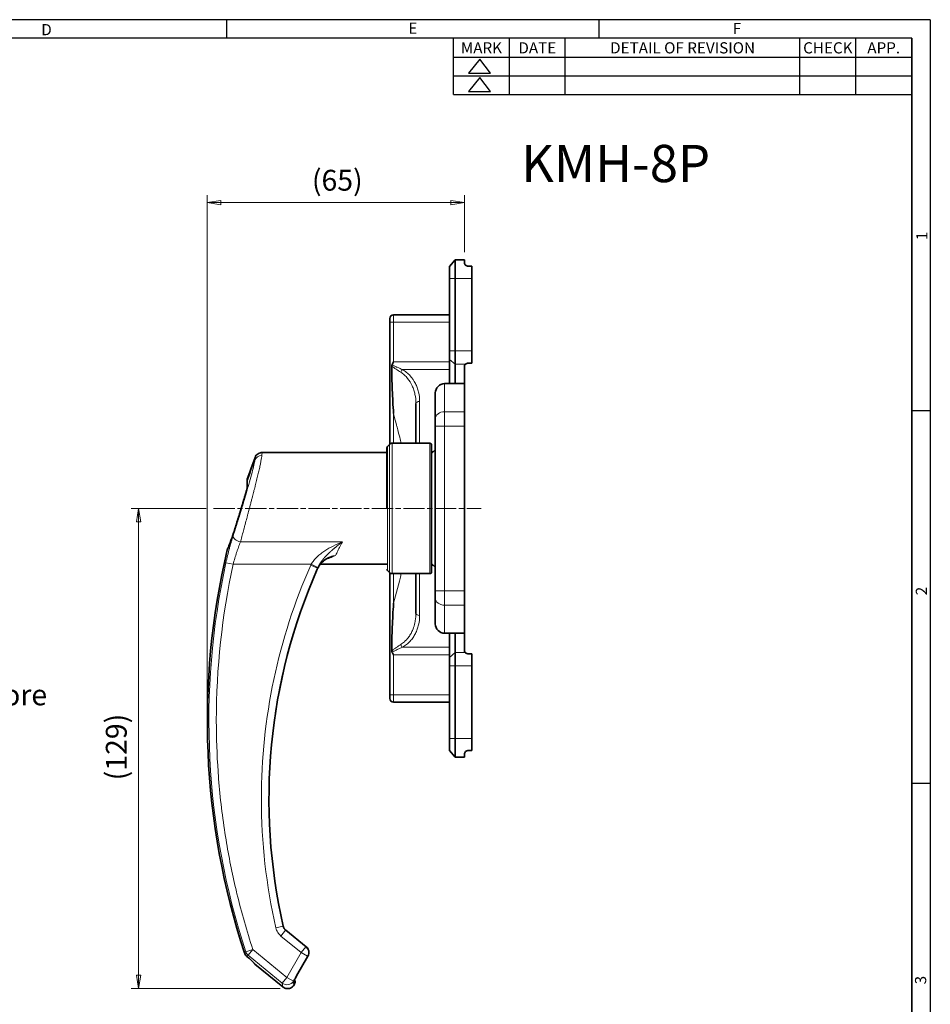
# Model space of a CAD drawing. Units: inches. Extents: x 10 to 604, y 0 to 420.
# Drawn here: x 359 to 604, y 156 to 420 of the extents above; entities that cross this region are included whole.
import ezdxf
from ezdxf.enums import TextEntityAlignment as Align

# ---------------------------------------------------------------- set-up
doc = ezdxf.new("R2010")
doc.units = ezdxf.units.IN
doc.header["$MEASUREMENT"] = 0
doc.linetypes.add('CHAIN', pattern=[0.3543, 0.2362, -0.0295, 0.0591, -0.0295])
for name, color, linetype, lineweight, true_color in [('KB_Center', 6, 'CHAIN', 13, 0xff00ff), ('KB_Continuous_thin', 9, 'Continuous', 13, 0x808080), ('KB_Dimension', 7, 'Continuous', 13, 0x800000)]:
    doc.layers.add(name, color=color, linetype=linetype, lineweight=lineweight, true_color=true_color)
doc.layers.add('KB_Continuous_Out', color=7, linetype='Continuous', lineweight=35)
doc.styles.add('KB_dim', font='tahoma.ttf')
doc.styles.get("Standard").update_dxf_attribs({"font": 'arial.ttf'})
doc.styles.add('style1', font='simplex.shx', dxfattribs={"bigfont": 'whgtxt.shx'})
doc.dimstyles.new('KBMT', dxfattribs={"dimscale": 2, "dimtxt": 2.8, "dimasz": 1.8, "dimexe": 1, "dimexo": 1, "dimgap": 0.7, "dimtad": 1, "dimtoh": 1, "dimrnd": 1e-08, "dimdsep": 46, "dimtxsty": 'KB_dim', "dimblk": 'Filled-1', "dimcen": 0.09, "dimdle": 10, "dimclrd": 256, "dimclre": 256, "dimclrt": 30, "dimazin": 2, "dimtfac": 1.251857, "dimtmove": 0, "dimatfit": 3, "dimldrblk": 'Filled-1', "dimfxl": 1, "dimtolj": 1, "dimlwd": -1, "dimlwe": -1, "dimarcsym": 0})

# ---------------------------------------------------------------- blocks, each defined once
blk = doc.blocks.new('Filled-1')
at = {"color": 0}
for p, q in [((0, 0), (-1, 0.167)), ((-1, 0.167), (-1, -0.167)), ((-1, 0), (0, 0)), ((-1, -0.167), (0, 0))]:
    blk.add_line(p, q, dxfattribs=at)
at = {"color": 0, "flags": 128}
blk.add_lwpolyline([(-1, -0.167), (0, 0), (-1, 0.167), (-1, -0.167)], dxfattribs=at)
at = {"color": 0}
blk.add_solid([(-1, -0.167), (0, 0), (-1, 0.167), (-1, -0.167)], dxfattribs=at)
blk = doc.blocks.new('*D17')
at = {"layer": 'Defpoints', "color": 0}
for p in [(478.89, 370.89), (478.89, 355.55), (409.88, 231.8)]:
    blk.add_point(p, dxfattribs=at)
at = {"layer": 'KB_Dimension', "color": 6}
for p, q in [((409.88, 233.8), (409.88, 372.89)), ((478.89, 357.55), (478.89, 372.89)), ((413.48, 370.89), (475.29, 370.89))]:
    blk.add_line(p, q, dxfattribs=at)
at = {"layer": 'KB_Dimension', "color": 6, "xscale": 3.599999904632568, "yscale": 3.599999904632568, "zscale": 3.599999904632568, "rotation": 180}
blk.add_blockref('Filled-1', (409.88, 370.89), dxfattribs=at)
at = {"layer": 'KB_Dimension', "color": 6, "xscale": 3.599999904632568, "yscale": 3.599999904632568, "zscale": 3.599999904632568}
blk.add_blockref('Filled-1', (478.89, 370.89), dxfattribs=at)
at = {"layer": 'KB_Dimension', "color": 7, "insert": (436.24, 379.7), "char_height": 5.6, "attachment_point": 1, "style": 'KB_dim'}
blk.add_mtext('\\A1; \\fTahoma|b0|i0;\\H5.6000;(65)', dxfattribs=at)
blk = doc.blocks.new('*D18')
at = {"layer": 'Defpoints', "color": 0}
for p in [(411.57, 288.8), (391.44, 159.89), (431.44, 159.89)]:
    blk.add_point(p, dxfattribs=at)
at = {"layer": 'KB_Dimension', "color": 6}
for p, q in [((409.57, 288.8), (389.44, 288.8)), ((391.44, 285.2), (391.44, 163.49)), ((429.44, 159.89), (389.44, 159.89))]:
    blk.add_line(p, q, dxfattribs=at)
at = {"layer": 'KB_Dimension', "color": 6, "xscale": 3.599999904632568, "yscale": 3.599999904632568, "zscale": 3.599999904632568}
for p, rotation in [((391.44, 288.8), 90), ((391.44, 159.89), 270)]:
    blk.add_blockref('Filled-1', p, dxfattribs=dict(at, rotation=rotation))
at = {"layer": 'KB_Dimension', "color": 7, "insert": (382.63, 214.09), "char_height": 5.6, "attachment_point": 1, "rotation": 90, "style": 'KB_dim'}
blk.add_mtext('\\A1; \\fTahoma|b0|i0;\\H5.6000;(129)', dxfattribs=at)

msp = doc.modelspace()

# ---------------------------------------------------------------- linework, layer by layer
at = {"color": 3}
for p, q in [((604, 420), (10, 420)), ((415, 420), (415, 415)), ((515, 420), (515, 415)), ((604, 420), (604, 0)), ((599, 415), (15, 415)), ((475.984, 399.881), (475.984, 415)), ((490.984, 399.881), (490.984, 415)), ((599, 15), (599, 415)), ((599, 415), (599, 5)), ((598.984, 409.881), (475.984, 409.881)), ((483.049, 409.379), (479.961, 405.613)), ((485.946, 405.613), (483.049, 409.379)), ((479.961, 405.613), (485.946, 405.613)), ((483.049, 404.469), (479.961, 400.703)), ((485.946, 400.703), (483.049, 404.469)), ((475.984, 399.881), (599, 399.881)), ((479.961, 400.703), (485.946, 400.703)), ((604, 315), (599, 315)), ((604, 215), (599, 215))]:
    msp.add_line(p, q, dxfattribs=at)
at = {"color": 5}
for p, q in [((505.984, 399.881), (505.984, 415)), ((568.984, 399.881), (568.984, 415)), ((583.984, 399.881), (583.984, 415)), ((598.984, 404.881), (475.984, 404.881))]:
    msp.add_line(p, q, dxfattribs=at)
at = {"layer": 'KB_Center', "color": 1, "linetype": 'CHAIN', "ltscale": 23.990969}
msp.add_line((411.567, 288.798), (483.384, 288.798), dxfattribs=at)
at = {"layer": 'KB_Continuous_Out'}
for p, q in [((476.39, 355.548), (474.89, 353.761)), ((476.39, 350.548), (476.39, 355.548)), ((478.89, 355.548), (476.39, 355.548)), ((478.89, 354.691), (478.89, 355.548)), ((474.89, 350.548), (474.89, 353.761)), ((480.89, 353.798), (479.89, 353.798)), ((480.89, 353.798), (480.89, 350.548)), ((474.89, 350.548), (474.89, 331.081)), ((476.39, 331.081), (476.39, 350.548)), ((480.89, 350.548), (480.89, 331.081)), ((458.89, 338.798), (458.89, 339.798)), ((458.89, 338.798), (458.89, 306.088)), ((474.89, 340.798), (459.89, 340.798)), ((474.89, 329.932), (474.89, 331.081)), ((476.39, 327.502), (476.39, 331.081)), ((480.89, 331.081), (480.89, 327.831)), ((474.89, 329.932), (474.89, 328.136)), ((474.89, 328.136), (474.89, 326.066)), ((479.89, 327.831), (480.89, 327.831)), ((474.89, 326.066), (474.89, 322.298)), ((476.39, 322.298), (476.39, 327.502)), ((478.89, 326.815), (478.89, 322.298)), ((473.59, 322.298), (478.89, 322.298)), ((478.89, 314.771), (478.89, 322.298)), ((471.09, 315.001), (471.09, 319.798)), ((465.89, 316.987), (465.89, 306.298)), ((471.09, 315.001), (471.09, 313.344)), ((478.89, 310.895), (478.89, 314.771)), ((471.09, 312.833), (471.09, 313.344)), ((471.09, 310.895), (471.09, 312.833)), ((471.09, 310.895), (471.09, 310.437)), ((471.09, 310.437), (471.09, 307.187)), ((478.89, 310.895), (478.89, 266.702)), ((471.09, 307.187), (471.09, 270.41)), ((458.09, 291.763), (458.09, 305.091)), ((458.236, 305.445), (458.797, 306.006)), ((469.59, 306.298), (459.504, 306.298)), ((470.09, 305.798), (470.09, 288.798)), ((470.09, 303.548), (471.09, 304.548)), ((424.58, 303.798), (458.09, 303.798)), ((420.59, 296.626), (420.59, 296.037)), ((420.59, 296.037), (420.59, 294.151)), ((458.09, 291.763), (458.09, 288.798)), ((470.09, 288.798), (470.09, 271.798)), ((439.999, 273.798), (439.999, 273.798)), ((440.163, 273.798), (440.163, 273.798)), ((440.188, 273.798), (458.236, 273.798)), ((470.09, 274.048), (471.09, 273.048)), ((458.236, 272.152), (458.797, 271.591)), ((458.89, 271.509), (458.89, 238.798)), ((469.59, 271.298), (459.504, 271.298)), ((465.89, 260.61), (465.89, 271.298)), ((471.09, 270.41), (471.09, 267.16)), ((471.09, 267.16), (471.09, 266.702)), ((471.09, 264.764), (471.09, 266.702)), ((471.09, 264.253), (471.09, 264.764)), ((478.89, 262.826), (478.89, 266.702)), ((471.09, 264.253), (471.09, 262.596)), ((471.09, 257.798), (471.09, 262.596)), ((478.89, 255.298), (478.89, 262.826)), ((473.59, 255.298), (478.89, 255.298)), ((474.89, 255.298), (474.89, 251.531)), ((476.39, 250.095), (476.39, 255.298)), ((478.89, 255.298), (478.89, 250.782)), ((474.89, 251.531), (474.89, 249.461)), ((474.89, 249.461), (474.89, 247.665)), ((476.39, 246.516), (476.39, 250.095)), ((479.89, 249.766), (480.89, 249.766)), ((480.89, 246.516), (480.89, 249.766)), ((474.89, 246.516), (474.89, 247.665)), ((474.89, 246.516), (474.89, 227.048)), ((476.39, 227.048), (476.39, 246.516)), ((480.89, 246.516), (480.89, 227.048)), ((458.89, 237.798), (458.89, 238.798)), ((459.89, 236.798), (474.89, 236.798)), ((474.89, 223.836), (474.89, 227.048)), ((476.39, 222.048), (476.39, 227.048)), ((480.89, 227.048), (480.89, 223.799)), ((474.89, 223.836), (476.39, 222.048)), ((476.39, 222.048), (478.89, 222.048)), ((478.89, 222.048), (478.89, 222.906)), ((480.89, 223.799), (479.89, 223.799)), ((430.956, 175.594), (436.424, 171.124)), ((436.889, 168.58), (433.847, 163.312)), ((422.661, 166.485), (430.171, 160.346)), ((433.169, 160.894), (433.322, 161.158))]:
    msp.add_line(p, q, dxfattribs=at)
for centre, radius, start, end in [((459.89, 339.798), 1, 90, 180), ((473.59, 319.798), 2.5, 90, 180), ((458.59, 305.091), 0.5, 135, 180), ((459.504, 305.298), 1, 90, 135), ((469.59, 305.798), 0.5, 359.99995, 90), ((609.59, 231.798), 199.809, 159.27538, 161.06782), ((609.59, 231.798), 199.708, 166.71625, 198.16902), ((579.59, 210.798), 153.16, 156.25018, 192.86733), ((458.59, 272.506), 0.5, 180, 225), ((459.504, 272.298), 1, 225, 270), ((469.59, 271.798), 0.5, 270, 359.99994), ((473.59, 257.798), 2.5, 180, 270), ((459.89, 237.798), 1, 180, 270)]:
    msp.add_arc(centre, radius, start, end, dxfattribs=at)
for centre, major_axis, ratio, start_param, end_param in [((422.856, 167.018), (-0.384, -0.32), 0.9071818, 6.2831379, 6.2831747), ((432.155, 162.19), (0.935, -0.354), 0.878871, 6.28145, 6.2832289)]:
    msp.add_ellipse(centre, major_axis=major_axis, ratio=ratio, start_param=start_param, end_param=end_param, dxfattribs=at)
for points, knots in [([(479.89, 353.798), (479.825, 353.798), (479.761, 353.805), (479.636, 353.834), (479.575, 353.855), (479.402, 353.932), (479.302, 354.003), (479.12, 354.167), (479.034, 354.276), (478.919, 354.491), (478.89, 354.598), (478.89, 354.691)], [-0.67564969, -0.67564969, -0.67564969, -0.67564969, -0.6564397, -0.6564397, -0.63722971, -0.63722971, -0.59880972, -0.59880972, -0.54903554, -0.54903554, -0.49926136, -0.49926136, -0.49926136, -0.49926136]), ([(479.167, 327.502), (479.185, 327.52), (479.203, 327.537), (479.302, 327.626), (479.402, 327.697), (479.575, 327.775), (479.636, 327.796), (479.761, 327.824), (479.825, 327.831), (479.89, 327.831)], [-0.423884291, -0.423884291, -0.423884291, -0.423884291, -0.414664825, -0.414664825, -0.376244836, -0.376244836, -0.357034842, -0.357034842, -0.337824847, -0.337824847, -0.337824847, -0.337824847]), ([(459.383, 327.028), (459.383, 327.086), (459.387, 327.145), (459.409, 327.264), (459.427, 327.319), (459.452, 327.365)], [0.000001148, 0.000001148, 0.000001148, 0.000001148, 0.017440531, 0.017440531, 0.036587971, 0.036587971, 0.036587971, 0.036587971]), ([(459.89, 314.254), (459.888, 314.272), (459.887, 314.291), (459.738, 316.41), (459.619, 318.505), (459.449, 322.749), (459.397, 324.894), (459.383, 327.028)], [-0.0055685, -0.0055685, -0.0055685, -0.0055685, 0, 0, 0.6317818, 0.6317818, 1.2578449, 1.2578449, 1.2578449, 1.2578449]), ([(479.167, 327.502), (479.083, 327.416), (479.017, 327.317), (478.915, 327.082), (478.89, 326.943), (478.89, 326.815)], [0.452774065, 0.452774065, 0.452774065, 0.452774065, 0.496480214, 0.496480214, 0.550662015, 0.550662015, 0.550662015, 0.550662015]), ([(471.09, 313.344), (471.09, 313.868), (471.094, 314.317), (471.09, 314.788), (471.09, 314.901), (471.09, 315.001)], [0, 0, 0, 0, 0.21278443, 0.21278443, 0.29029645, 0.29029645, 0.29029645, 0.29029645]), ([(471.09, 307.187), (471.09, 307.878), (471.101, 308.605), (471.094, 309.693), (471.09, 310.069), (471.09, 310.437)], [0, 0, 0, 0, 0.21363359, 0.21363359, 0.32718826, 0.32718826, 0.32718826, 0.32718826]), ([(422.71, 302.506), (422.786, 302.708), (422.897, 302.9), (423.171, 303.234), (423.339, 303.381), (423.707, 303.611), (423.912, 303.696), (424.272, 303.781), (424.427, 303.798), (424.58, 303.798)], [0, 0, 0, 0, 0.06477213, 0.06477213, 0.12979149, 0.12979149, 0.1948019, 0.1948019, 0.24084849, 0.24084849, 0.24084849, 0.24084849]), ([(415.431, 278.224), (415.483, 278.319), (415.575, 278.507), (415.814, 279.064), (415.976, 279.477), (416.389, 280.608), (416.658, 281.395), (417.267, 283.248), (417.62, 284.361), (418.365, 286.756), (418.768, 288.075), (419.569, 290.725), (419.977, 292.091), (420.432, 293.643), (420.512, 293.915), (420.59, 294.183)], [0, 0, 0, 0, 0.1954644, 0.1954644, 0.4462609, 0.4462609, 0.7833274, 0.7833274, 1.1663706, 1.1663706, 1.5751253, 1.5751253, 1.99696, 1.99696, 2.0879744, 2.0879744, 2.0879744, 2.0879744]), ([(415.437, 278.234), (415.489, 278.33), (415.574, 278.505), (415.804, 279.037), (415.964, 279.445), (416.374, 280.563), (416.64, 281.342), (417.245, 283.18), (417.596, 284.286), (418.338, 286.671), (418.741, 287.988), (419.543, 290.637), (419.951, 292.004), (420.416, 293.588), (420.504, 293.888), (420.59, 294.183)], [0.0069561, 0.0069561, 0.0069561, 0.0069561, 0.1899034, 0.1899034, 0.4398219, 0.4398219, 0.7755468, 0.7755468, 1.1574631, 1.1574631, 1.5659393, 1.5659393, 1.9877915, 1.9877915, 2.0880191, 2.0880191, 2.0880191, 2.0880191]), ([(442.488, 275.586), (441.96, 275.362), (441.464, 275.048), (440.561, 274.277), (440.151, 273.801), (439.664, 273.026), (439.522, 272.759), (439.4, 272.483)], [0, 0, 0, 0, 0.17208161, 0.17208161, 0.35625298, 0.35625298, 0.446685, 0.446685, 0.446685, 0.446685]), ([(471.09, 267.16), (471.09, 267.851), (471.101, 268.579), (471.094, 269.666), (471.09, 270.043), (471.09, 270.41)], [0, 0, 0, 0, 0.21363359, 0.21363359, 0.32718826, 0.32718826, 0.32718826, 0.32718826]), ([(459.383, 250.569), (459.397, 252.703), (459.449, 254.848), (459.619, 259.092), (459.738, 261.187), (459.887, 263.306), (459.888, 263.325), (459.89, 263.343)], [-1.2578448, -1.2578448, -1.2578448, -1.2578448, -0.6317818, -0.6317818, 0, 0, 0.0055685, 0.0055685, 0.0055685, 0.0055685]), ([(471.09, 262.596), (471.09, 262.891), (471.093, 263.306), (471.09, 263.956), (471.09, 264.101), (471.09, 264.253)], [0, 0, 0, 0, 0.22852783, 0.22852783, 0.2901433, 0.2901433, 0.2901433, 0.2901433]), ([(459.452, 250.232), (459.427, 250.278), (459.409, 250.333), (459.387, 250.452), (459.383, 250.511), (459.383, 250.569)], [0, 0, 0, 0, 0.016114536, 0.016114536, 0.030793014, 0.030793014, 0.030793014, 0.030793014]), ([(479.167, 250.095), (479.083, 250.181), (479.017, 250.28), (478.915, 250.515), (478.89, 250.654), (478.89, 250.782)], [0.084742646, 0.084742646, 0.084742646, 0.084742646, 0.128448795, 0.128448795, 0.182630596, 0.182630596, 0.182630596, 0.182630596]), ([(479.89, 249.766), (479.825, 249.766), (479.761, 249.773), (479.636, 249.801), (479.575, 249.822), (479.402, 249.9), (479.302, 249.971), (479.203, 250.059), (479.185, 250.077), (479.167, 250.095)], [-0.675649695, -0.675649695, -0.675649695, -0.675649695, -0.656439701, -0.656439701, -0.637229706, -0.637229706, -0.598809717, -0.598809717, -0.589590251, -0.589590251, -0.589590251, -0.589590251]), ([(478.89, 222.906), (478.89, 222.999), (478.919, 223.106), (479.034, 223.321), (479.12, 223.43), (479.302, 223.594), (479.402, 223.665), (479.575, 223.742), (479.636, 223.763), (479.761, 223.792), (479.825, 223.799), (479.89, 223.799)], [0.16143651, 0.16143651, 0.16143651, 0.16143651, 0.21121069, 0.21121069, 0.26098487, 0.26098487, 0.29940486, 0.29940486, 0.31861485, 0.31861485, 0.33782485, 0.33782485, 0.33782485, 0.33782485]), ([(430.276, 176.691), (430.325, 176.475), (430.412, 176.265), (430.643, 175.896), (430.789, 175.73), (430.956, 175.594)], [0, 0, 0, 0, 0.06628233, 0.06628233, 0.13082877, 0.13082877, 0.13082877, 0.13082877]), ([(420.45, 168.606), (420.303, 168.734), (420.168, 168.888), (419.968, 169.202), (419.892, 169.361), (419.839, 169.525)], [0, 0, 0, 0, 0.06054964, 0.06054964, 0.1123622, 0.1123622, 0.1123622, 0.1123622]), ([(436.424, 171.124), (436.589, 170.988), (436.735, 170.824), (436.965, 170.459), (437.051, 170.254), (437.11, 170.008), (437.118, 169.973), (437.124, 169.938)], [0, 0, 0, 0, 0.06423331, 0.06423331, 0.12929597, 0.12929597, 0.14007927, 0.14007927, 0.14007927, 0.14007927]), ([(437.124, 169.938), (437.163, 169.728), (437.167, 169.509), (437.106, 169.084), (437.04, 168.872), (436.925, 168.645), (436.908, 168.613), (436.889, 168.58)], [0, 0, 0, 0, 0.06395396, 0.06395396, 0.12886908, 0.12886908, 0.14008428, 0.14008428, 0.14008428, 0.14008428]), ([(422.472, 166.698), (422.415, 166.767), (422.33, 166.86), (422.099, 167.098), (421.941, 167.253), (421.528, 167.646), (421.254, 167.897), (420.798, 168.303), (420.626, 168.453), (420.45, 168.606)], [0, 0, 0, 0, 0.07545177, 0.07545177, 0.17113369, 0.17113369, 0.30136325, 0.30136325, 0.37502802, 0.37502802, 0.37502802, 0.37502802]), ([(422.661, 166.485), (422.641, 166.502), (422.621, 166.521), (422.601, 166.543), (422.599, 166.546), (422.596, 166.549), (422.595, 166.55), (422.594, 166.552), (422.594, 166.552), (422.593, 166.552), (422.593, 166.553), (422.593, 166.553), (422.593, 166.553), (422.592, 166.554), (422.593, 166.553), (422.593, 166.553), (422.593, 166.553), (422.593, 166.553), (422.593, 166.553), (422.592, 166.554), (422.592, 166.554), (422.588, 166.559), (422.583, 166.565), (422.555, 166.598), (422.52, 166.641), (422.472, 166.698)], [0.000004571, 0.000004571, 0.000004571, 0.000004571, 0.008014485, 0.008014485, 0.009030613, 0.009030613, 0.009411656, 0.009411656, 0.009554617, 0.009554617, 0.00960467, 0.00960467, 0.009629747, 0.009629747, 0.010144956, 0.010144956, 0.010943928, 0.010943928, 0.013340893, 0.013340893, 0.020533005, 0.020533005, 0.042139828, 0.042139828, 0.095018808, 0.095018808, 0.095018808, 0.095018808]), ([(422.593, 166.553), (422.593, 166.553), (422.593, 166.553), (422.593, 166.553), (422.593, 166.553), (422.592, 166.554), (422.592, 166.554), (422.59, 166.556), (422.587, 166.56), (422.569, 166.582), (422.542, 166.614), (422.494, 166.671), (422.484, 166.684), (422.472, 166.698)], [0.0185928, 0.0185928, 0.0185928, 0.0185928, 0.018645229, 0.018645229, 0.020429208, 0.020429208, 0.025781627, 0.025781627, 0.041852111, 0.041852111, 0.090374916, 0.090374916, 0.103117205, 0.103117205, 0.103117205, 0.103117205]), ([(433.089, 161.835), (433.078, 161.805), (433.068, 161.778), (433.055, 161.746), (433.052, 161.736), (433.052, 161.736), (433.052, 161.736), (433.052, 161.736)], [0, 0, 0, 0, 0.018823263, 0.018823263, 0.032872243, 0.032872243, 0.033288596, 0.033288596, 0.033288596, 0.033288596]), ([(433.847, 163.312), (433.748, 163.14), (433.651, 162.966), (433.469, 162.63), (433.382, 162.464), (433.24, 162.178), (433.181, 162.052), (433.118, 161.907), (433.101, 161.865), (433.09, 161.837)], [0, 0, 0, 0, 0.05931519, 0.05931519, 0.12057621, 0.12057621, 0.17984389, 0.17984389, 0.20992478, 0.20992478, 0.20992478, 0.20992478]), ([(433.27, 162.238), (433.33, 162.154), (433.377, 162.06), (433.44, 161.861), (433.457, 161.754), (433.455, 161.543), (433.437, 161.437), (433.382, 161.275), (433.354, 161.215), (433.322, 161.158)], [0.02663285, 0.02663285, 0.02663285, 0.02663285, 0.05753477, 0.05753477, 0.08918354, 0.08918354, 0.12083232, 0.12083232, 0.1404583, 0.1404583, 0.1404583, 0.1404583]), ([(433.169, 160.894), (433.061, 160.707), (432.921, 160.536), (432.6, 160.253), (432.415, 160.137), (432.024, 159.971), (431.813, 159.918), (431.389, 159.884), (431.172, 159.901), (430.759, 160.001), (430.558, 160.085), (430.306, 160.243), (430.237, 160.292), (430.171, 160.346)], [0, 0, 0, 0, 0.0647652, 0.0647652, 0.12844891, 0.12844891, 0.19219026, 0.19219026, 0.25593883, 0.25593883, 0.31968334, 0.31968334, 0.34508326, 0.34508326, 0.34508326, 0.34508326])]:
    msp.add_open_spline(points, degree=3, knots=knots, dxfattribs=at)
for points in [[(459.89, 328.136), (459.745, 327.885), (459.593, 327.623), (459.452, 327.365)], [(415.225, 277.686), (415.258, 277.827), (415.306, 277.966), (415.367, 278.097)], [(415.367, 278.097), (415.386, 278.14), (415.408, 278.182), (415.43, 278.223)], [(415.367, 278.097), (415.386, 278.14), (415.408, 278.182), (415.43, 278.223)], [(415.431, 278.224), (415.431, 278.224), (415.431, 278.223), (415.43, 278.223)], [(415.43, 278.223), (415.431, 278.223), (415.431, 278.223), (415.431, 278.224)], [(459.452, 250.232), (459.593, 249.973), (459.745, 249.712), (459.89, 249.461)]]:
    msp.add_open_spline(points, degree=3, dxfattribs=at)
at = {"layer": 'KB_Continuous_thin'}
for p, q in [((474.89, 350.548), (476.39, 350.548)), ((476.39, 350.548), (480.89, 350.548)), ((459.89, 338.798), (458.89, 338.798)), ((459.89, 338.798), (459.89, 340.798)), ((459.89, 338.798), (474.89, 338.798)), ((459.89, 328.136), (459.89, 338.798)), ((476.39, 331.081), (474.89, 331.081)), ((480.89, 331.081), (476.39, 331.081)), ((474.89, 328.136), (459.89, 328.136)), ((474.89, 328.781), (476.39, 327.502)), ((462.285, 326.066), (474.89, 326.066)), ((476.39, 327.502), (479.167, 327.502)), ((473.59, 314.771), (473.59, 322.298)), ((466.889, 317.519), (466.889, 306.298)), ((478.89, 314.771), (473.59, 314.771)), ((473.59, 310.895), (473.59, 314.771)), ((459.89, 306.298), (459.89, 314.254)), ((471.09, 310.895), (473.59, 310.895)), ((473.59, 266.702), (473.59, 310.895)), ((473.59, 310.895), (478.89, 310.895)), ((458.236, 272.152), (458.236, 305.445)), ((458.797, 271.591), (458.797, 306.006)), ((459.504, 271.298), (459.504, 306.298)), ((469.59, 271.298), (469.59, 306.298)), ((470.627, 304.086), (470.09, 304.086)), ((415.225, 277.686), (415.226, 277.686)), ((418.427, 278.953), (418.427, 278.953)), ((418.747, 279.798), (446.137, 279.798)), ((416.819, 273.798), (414.873, 274.223)), ((437.747, 273.798), (416.819, 273.798)), ((439.463, 272.761), (437.641, 273.567)), ((439.542, 272.94), (437.747, 273.798)), ((438.363, 274.713), (438.362, 274.713)), ((470.09, 273.511), (470.627, 273.511)), ((459.89, 263.343), (459.89, 271.298)), ((466.889, 271.298), (466.889, 260.078)), ((473.59, 266.702), (471.09, 266.702)), ((473.59, 262.826), (473.59, 266.702)), ((478.89, 266.702), (473.59, 266.702)), ((473.59, 255.298), (473.59, 262.826)), ((478.89, 262.826), (473.59, 262.826)), ((474.89, 251.531), (462.285, 251.531)), ((459.89, 249.461), (474.89, 249.461)), ((459.89, 238.798), (459.89, 249.461)), ((476.39, 250.095), (474.89, 248.816)), ((479.167, 250.095), (476.39, 250.095)), ((474.89, 246.516), (476.39, 246.516)), ((476.39, 246.516), (480.89, 246.516)), ((458.89, 238.798), (459.89, 238.798)), ((459.89, 236.798), (459.89, 238.798)), ((474.89, 238.798), (459.89, 238.798)), ((476.39, 227.048), (474.89, 227.048)), ((480.89, 227.048), (476.39, 227.048)), ((430.226, 176.661), (428.284, 176.217)), ((430.907, 175.562), (429.646, 174.02)), ((430.226, 176.661), (430.272, 176.69)), ((430.276, 176.691), (430.272, 176.69)), ((430.953, 175.591), (430.907, 175.562)), ((430.907, 175.562), (436.355, 171.109)), ((430.956, 175.594), (430.953, 175.591)), ((430.953, 175.591), (436.421, 171.121)), ((435.094, 169.566), (429.646, 174.02)), ((419.84, 169.526), (419.839, 169.525)), ((422.096, 170.395), (420.202, 169.775)), ((420.835, 168.853), (422.096, 170.395)), ((422.096, 170.395), (431.251, 162.911)), ((431.251, 162.911), (435.094, 169.566)), ((436.355, 171.109), (435.094, 169.566)), ((435.094, 169.566), (436.819, 168.57)), ((436.421, 171.121), (436.355, 171.109)), ((436.424, 171.124), (436.421, 171.121)), ((437.124, 169.938), (437.118, 169.936)), ((420.835, 168.853), (420.463, 168.598)), ((420.835, 168.853), (429.99, 161.368)), ((422.541, 166.633), (430.168, 160.398)), ((436.819, 168.57), (432.977, 161.914)), ((436.886, 168.582), (433.844, 163.314)), ((436.886, 168.582), (436.819, 168.57)), ((436.886, 168.582), (436.889, 168.58)), ((431.251, 162.911), (429.99, 161.368)), ((430.168, 160.398), (429.99, 161.368)), ((432.977, 161.914), (431.251, 162.911)), ((433.017, 161.692), (432.977, 161.914)), ((433.079, 161.356), (433.292, 161.182)), ((433.079, 161.356), (433.154, 160.944)), ((433.844, 163.314), (433.847, 163.312)), ((430.171, 160.346), (430.168, 160.398)), ((433.292, 161.182), (433.154, 160.944)), ((433.154, 160.944), (433.169, 160.894)), ((433.292, 161.182), (433.322, 161.158))]:
    msp.add_line(p, q, dxfattribs=at)
for centre, radius, start, end in [((609.59, 231.798), 199.619, 159.46958, 161.22769), ((609.59, 231.798), 199.706, 166.71625, 198.16902), ((609.59, 231.798), 199.285, 167.7087, 198.13328), ((579.59, 210.798), 155.208, 156.14548, 180), ((579.59, 210.798), 153.215, 156.14548, 192.874), ((579.59, 210.798), 153.164, 156.25018, 192.86733), ((445.528, 270.078), 8.625, 154.44749, 156.14131)]:
    msp.add_arc(centre, radius, start, end, dxfattribs=at)
for centre, major_axis, ratio, start_param, end_param in [((462.285, 325.375), (0.489, 0.872), 0.4227738, 0.9249008, 1.8317161), ((466.889, 316.987), (-1, 0), 0.5318649, 4.712389, 6.2831853), ((473.59, 312.833), (-2.5, 0), 0.7753116, 4.712389, 6.2831853), ((424.515, 301.107), (-1.99, 0.198), 0.9463195, 4.8063894, 6.0101686), ((418.747, 280.998), (-1.902, 0.619), 0.5806294, 0.1072544, 1.7576251), ((415.82, 277.886), (-0.453, 0.211), 0.1023336, 6.2609789, 6.2831864), ((611.97, 231.574), (198.806, -18.706), 0.9939757, 3.0216121, 3.2348462), ((446.975, 287.101), (-7.602, -16.363), 0.0963133, 5.8235154, 5.8596813), ((446.113, 269.834), (-4.563, 5.681), 0.9870143, 0.4577027, 0.4848655), ((473.59, 264.764), (-2.5, 0), 0.7753116, 0, 1.5707963), ((466.889, 260.61), (-1, 0), 0.5318649, 0, 1.5707963), ((462.285, 252.222), (-0.489, 0.872), 0.4227738, 1.3098765, 2.2166918), ((581.662, 211.003), (-156.531, -15.431), 0.9933354, 6.185577, 6.408777), ((432.235, 177.146), (1.714, 1.063), 0.9915933, 2.8124256, 3.4707406), ((422.096, 170.395), (1.131, -1.65), 0.9958713, 4.429007, 4.9957709), ((435.094, 169.566), (-0.36, 1.967), 0.9934718, 4.0110827, 5.4136953), ((435.155, 169.578), (-0.359, 1.966), 0.9983687, 4.5322509, 4.7121845), ((420.778, 168.984), (-0.328, -0.378), 0.3168244, 0.0000032, 0.0920193), ((422.856, 167.018), (-0.384, -0.32), 0.9071818, 0.0000209, 0.2086601), ((431.251, 162.911), (-1.967, -0.36), 0.9909997, 0.7090014, 2.4325912), ((432.097, 161.951), (-0.633, -0.774), 0.9949221, 1.5907742, 2.1272805), ((432.155, 162.19), (0.935, -0.354), 0.878871, 6.0994598, 6.28145), ((432.216, 161.854), (0.633, 0.774), 0.996094, 4.8734911, 5.6154717), ((432.429, 161.68), (0.633, 0.774), 0.996094, 4.8734911, 5.9765088), ((431.429, 161.94), (-1.967, -0.36), 0.9909997, 0.7090014, 2.4325912)]:
    msp.add_ellipse(centre, major_axis=major_axis, ratio=ratio, start_param=start_param, end_param=end_param, dxfattribs=at)
for points, knots in [([(459.383, 327.028), (459.771, 326.745), (460.157, 326.467), (460.543, 326.197), (460.967, 325.9), (461.391, 325.613), (461.802, 325.35)], [0.00000075, 0.00000075, 0.00000075, 0.00000075, 0.47577892, 0.47577892, 0.47577892, 1, 1, 1, 1]), ([(459.452, 327.365), (459.73, 327.23), (459.988, 327.106), (460.225, 326.994), (460.344, 326.937), (460.458, 326.884), (460.567, 326.833), (460.674, 326.783), (460.745, 326.75), (460.87, 326.692), (460.873, 326.691), (460.876, 326.689), (460.879, 326.688), (461.404, 326.446), (461.872, 326.239), (462.285, 326.066)], [0.00000003, 0.00000003, 0.00000003, 0.00000003, 0.25, 0.25, 0.25, 0.375, 0.375, 0.375, 0.49693542, 0.49693542, 0.49693542, 0.5, 0.5, 0.5, 1, 1, 1, 1]), ([(461.802, 325.35), (462.157, 325.123), (462.485, 324.872), (463.092, 324.327), (463.374, 324.031), (464.145, 323.098), (464.558, 322.421), (465.057, 321.334), (465.204, 320.958), (465.453, 320.195), (465.556, 319.807), (465.804, 318.628), (465.89, 317.819), (465.89, 316.987)], [0, 0, 0, 0, 0.125, 0.125, 0.25, 0.25, 0.5, 0.5, 0.625, 0.625, 0.75, 0.75, 1, 1, 1, 1]), ([(462.285, 326.066), (462.664, 325.849), (463.025, 325.604), (463.368, 325.331), (463.376, 325.324), (463.384, 325.317), (463.393, 325.31), (463.727, 325.042), (464.069, 324.718), (464.339, 324.424), (464.894, 323.82), (465.385, 323.101), (465.756, 322.372), (465.942, 322.006), (466.109, 321.621), (466.25, 321.228), (466.391, 320.838), (466.508, 320.439), (466.602, 320.034), (466.792, 319.218), (466.889, 318.374), (466.889, 317.519)], [0, 0, 0, 0, 0.125, 0.125, 0.125, 0.1280552, 0.1280552, 0.1280552, 0.25, 0.25, 0.25, 0.5, 0.5, 0.5, 0.625388, 0.625388, 0.625388, 0.7496495, 0.7496495, 0.7496495, 1, 1, 1, 1]), ([(471.09, 315.001), (471.09, 314.82), (471.093, 314.59), (471.093, 314.313), (471.093, 314.036), (471.09, 313.71), (471.09, 313.344)], [0, 0, 0, 0, 0.4998677, 0.4998677, 0.4998677, 1, 1, 1, 1]), ([(461.966, 306.298), (461.84, 306.775), (461.701, 307.3), (461.548, 307.875), (461.546, 307.88), (461.545, 307.884), (461.544, 307.89), (461.114, 309.502), (460.832, 310.562), (460.699, 311.069), (460.697, 311.077), (460.691, 311.102), (460.686, 311.12), (460.378, 312.295), (460.112, 313.34), (459.89, 314.254)], [0.69500369, 0.69500369, 0.69500369, 0.69500369, 0.74951172, 0.74951172, 0.74951172, 0.75, 0.75, 0.75, 0.87475586, 0.87475586, 0.87475586, 0.87667587, 0.87667587, 0.87667587, 1, 1, 1, 1]), ([(471.09, 310.437), (471.09, 309.903), (471.099, 309.364), (471.099, 308.818), (471.099, 308.275), (471.09, 307.722), (471.09, 307.187)], [0, 0, 0, 0, 0.5015456, 0.5015456, 0.5015456, 1, 1, 1, 1]), ([(422.649, 301.806), (422.614, 301.461), (422.528, 300.989), (422.275, 299.852), (422.108, 299.186), (421.699, 297.659), (421.466, 296.83), (421.082, 295.496), (420.948, 295.035), (420.669, 294.083), (420.527, 293.601), (420.092, 292.137), (419.792, 291.136), (419.173, 289.085), (418.866, 288.073), (418.408, 286.574), (418.256, 286.078), (417.953, 285.093), (417.804, 284.613), (417.367, 283.211), (417.088, 282.327), (416.818, 281.496)], [0, 0, 0, 0, 0.125, 0.125, 0.25, 0.25, 0.375, 0.375, 0.4375, 0.4375, 0.5, 0.5, 0.625, 0.625, 0.75, 0.75, 0.8125, 0.8125, 0.875, 0.875, 1, 1, 1, 1]), ([(424.515, 303.001), (424.484, 302.635), (424.407, 302.136), (424.286, 301.499), (424.281, 301.472), (424.276, 301.445), (424.271, 301.418), (424.214, 301.12), (424.147, 300.794), (424.072, 300.439), (424.03, 300.245), (423.986, 300.042), (423.939, 299.831), (423.892, 299.62), (423.836, 299.375), (423.79, 299.173), (423.787, 299.16), (423.784, 299.147), (423.781, 299.134), (423.69, 298.741), (423.589, 298.317), (423.479, 297.859), (423.422, 297.623), (423.363, 297.379), (423.301, 297.125), (423.239, 296.872), (423.164, 296.57), (423.107, 296.339), (423.103, 296.326), (423.1, 296.312), (423.096, 296.298), (422.985, 295.849), (422.863, 295.364), (422.731, 294.844), (422.72, 294.803), (422.71, 294.762), (422.699, 294.72), (422.641, 294.49), (422.581, 294.254), (422.519, 294.011), (422.482, 293.867), (422.445, 293.721), (422.407, 293.573), (422.369, 293.425), (422.32, 293.236), (422.291, 293.121), (422.286, 293.104), (422.282, 293.086), (422.277, 293.068), (422.163, 292.623), (422.034, 292.125), (421.891, 291.573), (421.816, 291.286), (421.738, 290.984), (421.656, 290.669), (421.574, 290.353), (421.474, 289.971), (421.398, 289.679), (421.394, 289.666), (421.391, 289.652), (421.387, 289.638), (421.238, 289.069), (421.089, 288.498), (420.939, 287.929), (420.862, 287.638), (420.786, 287.347), (420.709, 287.057), (420.633, 286.767), (420.547, 286.441), (420.48, 286.19), (420.478, 286.183), (420.476, 286.176), (420.474, 286.169), (420.342, 285.673), (420.192, 285.105), (420.024, 284.476), (419.939, 284.156), (419.85, 283.824), (419.778, 283.556), (419.71, 283.304), (419.644, 283.06), (419.581, 282.825), (419.577, 282.811), (419.573, 282.796), (419.569, 282.782), (419.435, 282.285), (419.285, 281.735), (419.145, 281.226), (419.005, 280.718), (418.872, 280.242), (418.747, 279.798)], [0, 0, 0, 0, 0.125, 0.125, 0.125, 0.1302646, 0.1302646, 0.1302646, 0.1875, 0.1875, 0.1875, 0.21875, 0.21875, 0.21875, 0.25, 0.25, 0.25, 0.2520023, 0.2520023, 0.2520023, 0.3125, 0.3125, 0.3125, 0.34375, 0.34375, 0.34375, 0.375, 0.375, 0.375, 0.3768366, 0.3768366, 0.3768366, 0.4375, 0.4375, 0.4375, 0.4422541, 0.4422541, 0.4422541, 0.46875, 0.46875, 0.46875, 0.484375, 0.484375, 0.484375, 0.5, 0.5, 0.5, 0.5023966, 0.5023966, 0.5023966, 0.5625, 0.5625, 0.5625, 0.59375, 0.59375, 0.59375, 0.625, 0.625, 0.625, 0.6264553, 0.6264553, 0.6264553, 0.6875, 0.6875, 0.6875, 0.71875, 0.71875, 0.71875, 0.75, 0.75, 0.75, 0.7508721, 0.7508721, 0.7508721, 0.8125, 0.8125, 0.8125, 0.84375, 0.84375, 0.84375, 0.8732228, 0.8732228, 0.8732228, 0.875, 0.875, 0.875, 0.9375, 0.9375, 0.9375, 1, 1, 1, 1]), ([(422.71, 302.506), (422.71, 302.506), (422.71, 302.506), (422.71, 302.506), (422.705, 302.446), (422.686, 302.213), (422.671, 302.039), (422.649, 301.806)], [0, 0, 0, 0, 0.0006682, 0.0006682, 0.5003341, 0.5003341, 1, 1, 1, 1]), ([(424.58, 303.798), (424.58, 303.798), (424.575, 303.728), (424.565, 303.597), (424.554, 303.461), (424.537, 303.258), (424.515, 303.001)], [0, 0, 0, 0, 0.4889019, 0.4889019, 0.4889019, 1, 1, 1, 1]), ([(420.59, 294.151), (420.38, 293.431), (420.161, 292.689), (419.934, 291.926), (419.807, 291.498), (419.677, 291.062), (419.546, 290.627), (419.415, 290.192), (419.284, 289.756), (419.152, 289.318), (419.019, 288.881), (418.886, 288.441), (418.754, 288.008), (418.622, 287.576), (418.491, 287.148), (418.361, 286.725), (418.231, 286.303), (418.102, 285.885), (417.974, 285.472), (417.846, 285.06), (417.718, 284.65), (417.592, 284.252), (417.589, 284.24), (417.585, 284.228), (417.581, 284.217), (417.335, 283.436), (417.1, 282.701), (416.874, 282.015), (416.759, 281.667), (416.647, 281.331), (416.538, 281.01), (416.428, 280.688), (416.323, 280.386), (416.222, 280.102), (416.02, 279.534), (415.833, 279.041), (415.662, 278.625), (415.621, 278.526), (415.582, 278.431), (415.543, 278.342), (415.5, 278.244), (415.459, 278.153), (415.419, 278.067), (415.351, 277.921), (415.287, 277.794), (415.226, 277.686)], [0, 0, 0, 0, 0.1141741, 0.1141741, 0.1141741, 0.1782293, 0.1782293, 0.1782293, 0.242307, 0.242307, 0.242307, 0.3063711, 0.3063711, 0.3063711, 0.3703855, 0.3703855, 0.3703855, 0.4343146, 0.4343146, 0.4343146, 0.4981229, 0.4981229, 0.4981229, 0.5, 0.5, 0.5, 0.6252723, 0.6252723, 0.6252723, 0.6887071, 0.6887071, 0.6887071, 0.7521408, 0.7521408, 0.7521408, 0.8792809, 0.8792809, 0.8792809, 0.9097013, 0.9097013, 0.9097013, 0.942952, 0.942952, 0.942952, 1, 1, 1, 1]), ([(416.818, 281.496), (416.648, 280.973), (416.478, 280.424), (416.224, 279.565), (416.139, 279.272), (415.971, 278.675), (415.887, 278.368), (415.638, 277.44), (415.477, 276.811), (415.166, 275.532), (415.017, 274.883), (414.873, 274.223)], [0, 0, 0, 0, 0.25, 0.25, 0.375, 0.375, 0.5, 0.5, 0.75, 0.75, 1, 1, 1, 1]), ([(416.819, 273.798), (416.962, 274.343), (417.11, 274.879), (417.418, 275.934), (417.577, 276.453), (417.824, 277.218), (417.908, 277.471), (418.074, 277.964), (418.158, 278.206), (418.41, 278.915), (418.578, 279.367), (418.747, 279.798)], [0, 0, 0, 0, 0.25, 0.25, 0.5, 0.5, 0.625, 0.625, 0.75, 0.75, 1, 1, 1, 1]), ([(446.137, 279.798), (445.31, 279.467), (444.49, 279.109), (442.896, 278.319), (442.126, 277.889), (441.027, 277.167), (440.671, 276.914), (439.982, 276.375), (439.647, 276.087), (439.024, 275.487), (438.732, 275.173), (438.2, 274.513), (437.958, 274.166), (437.747, 273.798)], [0.00000001, 0.00000001, 0.00000001, 0.00000001, 0.25, 0.25, 0.5, 0.5, 0.625, 0.625, 0.75, 0.75, 0.875, 0.875, 1, 1, 1, 1]), ([(446.137, 279.798), (445.569, 278.786), (445.103, 277.868), (444.742, 277.076), (444.649, 276.872), (444.563, 276.677), (444.484, 276.49), (444.432, 276.367), (444.383, 276.248), (444.337, 276.132)], [0, 0, 0, 0, 0.7014615, 0.7014615, 0.7014615, 0.881585, 0.881585, 0.881585, 1, 1, 1, 1]), ([(444.337, 276.132), (444.084, 276.126), (443.829, 276.097), (443.317, 275.995), (443.06, 275.92), (442.555, 275.728), (442.307, 275.612), (441.835, 275.347), (441.609, 275.198), (441.174, 274.869), (440.966, 274.688), (440.58, 274.306), (440.399, 274.103), (439.897, 273.461), (439.613, 272.984), (439.397, 272.484)], [0.00000001, 0.00000001, 0.00000001, 0.00000001, 0.11975369, 0.11975369, 0.24550316, 0.24550316, 0.37125264, 0.37125264, 0.49700211, 0.49700211, 0.62275158, 0.62275158, 0.74850105, 0.74850105, 1, 1, 1, 1]), ([(444.337, 276.132), (444.185, 276.076), (444.023, 276.013), (443.843, 275.941), (443.67, 275.872), (443.572, 275.832), (443.421, 275.77), (443.37, 275.749), (443.316, 275.727), (443.26, 275.703), (443.205, 275.681), (443.171, 275.667), (443.09, 275.634), (443.088, 275.633), (443.085, 275.632), (443.082, 275.631), (442.909, 275.56), (442.772, 275.507), (442.67, 275.467), (442.619, 275.447), (442.577, 275.431), (442.544, 275.419), (442.528, 275.413), (442.524, 275.411), (442.518, 275.409), (442.511, 275.406), (442.501, 275.402), (442.472, 275.392), (442.356, 275.348), (442.246, 275.309), (442.142, 275.273), (442.044, 275.239), (441.977, 275.216), (441.868, 275.181), (441.861, 275.179), (441.855, 275.177), (441.848, 275.175), (441.758, 275.146), (441.668, 275.119), (441.58, 275.094)], [0.00000008, 0.00000008, 0.00000008, 0.00000008, 0.0955823, 0.0955823, 0.0955823, 0.18760911, 0.18760911, 0.18760911, 0.21875, 0.21875, 0.21875, 0.24898066, 0.24898066, 0.24898066, 0.25, 0.25, 0.25, 0.3125, 0.3125, 0.3125, 0.34375, 0.34375, 0.34375, 0.359375, 0.359375, 0.359375, 0.375, 0.375, 0.375, 0.4375, 0.4375, 0.4375, 0.49662309, 0.49662309, 0.49662309, 0.5, 0.5, 0.5, 0.54690815, 0.54690815, 0.54690815, 0.54690815]), ([(442.488, 275.587), (442.571, 275.621), (442.658, 275.657), (442.751, 275.693), (442.803, 275.714), (442.856, 275.734), (442.911, 275.754), (443.231, 275.872), (443.441, 275.931), (443.612, 275.977), (443.783, 276.023), (444.024, 276.083), (444.337, 276.132)], [0.68988629, 0.68988629, 0.68988629, 0.68988629, 0.72853916, 0.72853916, 0.72853916, 0.75, 0.75, 0.75, 0.875, 0.875, 0.875, 0.99999996, 0.99999996, 0.99999996, 0.99999996]), ([(471.09, 270.41), (471.09, 269.877), (471.099, 269.337), (471.099, 268.791), (471.099, 268.248), (471.09, 267.695), (471.09, 267.16)], [0, 0, 0, 0, 0.5015456, 0.5015456, 0.5015456, 1, 1, 1, 1]), ([(471.09, 264.253), (471.09, 263.887), (471.093, 263.566), (471.093, 263.289), (471.093, 263.012), (471.09, 262.777), (471.09, 262.596)], [0, 0, 0, 0, 0.4998677, 0.4998677, 0.4998677, 1, 1, 1, 1]), ([(461.802, 252.247), (462.137, 252.461), (462.469, 252.711), (462.789, 252.998), (463.009, 253.196), (463.224, 253.411), (463.431, 253.644), (463.498, 253.718), (463.577, 253.811), (463.631, 253.877), (463.636, 253.883), (463.641, 253.889), (463.645, 253.894), (463.862, 254.158), (464.082, 254.458), (464.294, 254.795), (464.48, 255.09), (464.659, 255.413), (464.827, 255.765), (464.847, 255.806), (464.876, 255.868), (464.891, 255.9), (464.894, 255.908), (464.897, 255.913), (464.898, 255.917), (464.969, 256.072), (465.087, 256.337), (465.223, 256.715), (465.257, 256.81), (465.293, 256.912), (465.328, 257.021), (465.364, 257.129), (465.399, 257.244), (465.435, 257.366), (465.47, 257.489), (465.506, 257.618), (465.54, 257.754), (465.574, 257.89), (465.614, 258.065), (465.639, 258.183), (465.67, 258.33), (465.697, 258.473), (465.721, 258.613), (465.851, 259.376), (465.89, 260.042), (465.89, 260.61)], [0, 0, 0, 0, 0.1294295, 0.1294295, 0.1294295, 0.21875, 0.21875, 0.21875, 0.2473789, 0.2473789, 0.2473789, 0.25, 0.25, 0.25, 0.375, 0.375, 0.375, 0.484375, 0.484375, 0.484375, 0.4971029, 0.4971029, 0.4971029, 0.5, 0.5, 0.5, 0.625, 0.625, 0.625, 0.656361, 0.656361, 0.656361, 0.6875, 0.6875, 0.6875, 0.71875, 0.71875, 0.71875, 0.7498942, 0.7498942, 0.7498942, 0.7887689, 0.7887689, 0.7887689, 1, 1, 1, 1]), ([(466.889, 260.078), (466.889, 259.224), (466.795, 258.392), (466.602, 257.563), (466.506, 257.146), (466.39, 256.755), (466.25, 256.369), (466.112, 255.986), (465.95, 255.607), (465.756, 255.225), (465.561, 254.842), (465.346, 254.48), (465.109, 254.138), (464.873, 253.797), (464.644, 253.505), (464.339, 253.173), (464.042, 252.85), (463.725, 252.553), (463.393, 252.286), (463.043, 252.005), (462.674, 251.754), (462.285, 251.531)], [0, 0, 0, 0, 0.25, 0.25, 0.25, 0.3754489, 0.3754489, 0.3754489, 0.5, 0.5, 0.5, 0.625, 0.625, 0.625, 0.75, 0.75, 0.75, 0.8716969, 0.8716969, 0.8716969, 1, 1, 1, 1]), ([(459.383, 250.569), (459.642, 250.758), (459.874, 250.925), (460.078, 251.071), (460.18, 251.143), (460.275, 251.211), (460.362, 251.273), (460.432, 251.322), (460.472, 251.35), (460.543, 251.4), (460.561, 251.412), (460.581, 251.426), (460.604, 251.442), (461.056, 251.758), (461.457, 252.026), (461.802, 252.247)], [0.00000059, 0.00000059, 0.00000059, 0.00000059, 0.25, 0.25, 0.25, 0.375, 0.375, 0.375, 0.47455922, 0.47455922, 0.47455922, 0.5, 0.5, 0.5, 1, 1, 1, 1]), ([(462.285, 251.531), (462.078, 251.445), (461.858, 251.35), (461.624, 251.246), (461.506, 251.194), (461.386, 251.14), (461.262, 251.084), (461.137, 251.028), (460.977, 250.954), (460.878, 250.909), (460.483, 250.726), (460.007, 250.502), (459.452, 250.232)], [0, 0, 0, 0, 0.25, 0.25, 0.25, 0.375, 0.375, 0.375, 0.5, 0.5, 0.5, 0.99999997, 0.99999997, 0.99999997, 0.99999997]), ([(412.297, 231.798), (412.297, 227.25), (412.454, 222.708), (412.768, 218.173), (412.813, 217.525), (412.861, 216.879), (412.912, 216.229), (413.324, 211.031), (413.94, 205.857), (414.762, 200.709), (415.481, 196.203), (416.355, 191.729), (417.384, 187.286), (417.531, 186.651), (417.682, 186.015), (417.835, 185.383), (419.057, 180.331), (420.478, 175.336), (422.096, 170.395)], [0, 0, 0, 0, 0.21875, 0.21875, 0.21875, 0.25, 0.25, 0.25, 0.5, 0.5, 0.5, 0.71875, 0.71875, 0.71875, 0.75, 0.75, 0.75, 1, 1, 1, 1]), ([(429.646, 174.02), (429.303, 174.3), (429.015, 174.628), (428.782, 175.004), (428.549, 175.38), (428.382, 175.785), (428.284, 176.217)], [0, 0, 0, 0, 0.5, 0.5, 0.5, 1, 1, 1, 1]), ([(430.907, 175.562), (430.735, 175.702), (430.591, 175.866), (430.474, 176.054), (430.357, 176.243), (430.275, 176.445), (430.226, 176.661)], [0, 0, 0, 0, 0.5, 0.5, 0.5, 0.99999987, 0.99999987, 0.99999987, 0.99999987]), ([(437.118, 169.936), (437.077, 170.161), (436.996, 170.384), (436.874, 170.59), (436.758, 170.788), (436.605, 170.969), (436.421, 171.121)], [0, 0, 0, 0, 0.5107668, 0.5107668, 0.5107668, 1, 1, 1, 1]), ([(420.463, 168.598), (420.664, 168.423), (420.856, 168.254), (421.039, 168.091), (421.065, 168.067), (421.09, 168.045), (421.117, 168.021), (421.274, 167.88), (421.422, 167.745), (421.56, 167.617), (421.586, 167.593), (421.611, 167.57), (421.636, 167.547), (421.658, 167.526), (421.68, 167.506), (421.703, 167.484), (421.817, 167.377), (421.922, 167.277), (422.017, 167.183), (422.07, 167.132), (422.119, 167.083), (422.166, 167.035), (422.175, 167.027), (422.183, 167.018), (422.192, 167.009), (422.248, 166.953), (422.298, 166.9), (422.345, 166.851), (422.423, 166.769), (422.488, 166.696), (422.541, 166.633)], [0, 0, 0, 0, 0.21875, 0.21875, 0.21875, 0.2499972, 0.2499972, 0.2499972, 0.4347886, 0.4347886, 0.4347886, 0.46875, 0.46875, 0.46875, 0.4999726, 0.4999726, 0.4999726, 0.651774, 0.651774, 0.651774, 0.734375, 0.734375, 0.734375, 0.7499963, 0.7499963, 0.7499963, 0.8432027, 0.8432027, 0.8432027, 1, 1, 1, 1]), ([(422.541, 166.633), (422.58, 166.584), (422.61, 166.548), (422.63, 166.524), (422.651, 166.498), (422.661, 166.485), (422.661, 166.485), (422.661, 166.485), (422.661, 166.485), (422.661, 166.485)], [0, 0, 0, 0, 0.24538628, 0.24538628, 0.24538628, 0.499617, 0.499617, 0.499617, 0.4998547, 0.4998547, 0.4998547, 0.4998547]), ([(432.88, 161.337), (432.859, 161.336), (432.863, 161.367), (432.887, 161.423), (432.913, 161.483), (432.961, 161.572), (433.017, 161.692)], [0, 0, 0, 0, 0.4868399, 0.4868399, 0.4868399, 1, 1, 1, 1]), ([(433.017, 161.692), (433.041, 161.753), (433.07, 161.824), (433.105, 161.904), (433.117, 161.93), (433.129, 161.957), (433.143, 161.986), (433.198, 162.105), (433.262, 162.238), (433.336, 162.383), (433.392, 162.492), (433.452, 162.606), (433.515, 162.724), (433.536, 162.764), (433.559, 162.805), (433.58, 162.844), (433.664, 162.999), (433.752, 163.155), (433.844, 163.314)], [0, 0, 0, 0, 0.1875, 0.1875, 0.1875, 0.25, 0.25, 0.25, 0.5, 0.5, 0.5, 0.6875, 0.6875, 0.6875, 0.75, 0.75, 0.75, 1, 1, 1, 1])]:
    msp.add_open_spline(points, degree=3, knots=knots, dxfattribs=at)
for points in [[(415.367, 278.098), (415.314, 277.982), (415.263, 277.844), (415.226, 277.686)], [(415.43, 278.223), (415.407, 278.181), (415.386, 278.14), (415.367, 278.098)], [(415.431, 278.224), (415.433, 278.227), (415.435, 278.231), (415.437, 278.235)], [(415.607, 278.491), (415.607, 278.491), (415.607, 278.492), (415.607, 278.492)], [(461.966, 271.298), (461.267, 268.647), (460.536, 265.995), (459.89, 263.343)], [(419.84, 169.526), (419.961, 169.609), (420.082, 169.692), (420.202, 169.775)], [(419.84, 169.526), (419.969, 169.136), (420.21, 168.814), (420.463, 168.598)], [(433.079, 161.356), (433.018, 161.346), (432.952, 161.339), (432.88, 161.337)]]:
    msp.add_open_spline(points, degree=3, dxfattribs=at)
for points, weights, knots in [([(439.542, 272.94), (439.699, 273.282), (439.88, 273.61), (440.279, 274.248), (440.499, 274.558), (440.971, 275.168), (441.226, 275.468), (441.755, 276.048), (442.03, 276.33), (442.885, 277.162), (443.494, 277.698), (444.777, 278.759), (445.449, 279.283), (446.137, 279.798)], [0.99999998609, 0.999999986874, 0.999999987714, 0.999999989422, 0.999999990292, 0.999999991999, 0.99999999284, 0.999999994405, 0.999999995135, 0.999999997127, 0.999999998189, 0.999999999628, 1, 1], [0, 0, 0, 0, 0.125, 0.125, 0.25, 0.25, 0.375, 0.375, 0.5, 0.5, 0.75, 0.75, 0.99999999, 0.99999999, 0.99999999, 0.99999999]), ([(437.15, 169.579), (437.15, 169.465), (437.141, 169.351), (437.082, 169.008), (437.002, 168.785), (436.886, 168.582)], [0.999998548184, 0.999998550082, 0.999998552867, 0.999998563954, 0.999998574978, 0.99999858884], [0, 0, 0, 0, 0.32764431, 0.32764431, 0.99999986, 0.99999986, 0.99999986, 0.99999986])]:
    msp.add_rational_spline(points, weights, degree=3, knots=knots, dxfattribs=at)

# ---------------------------------------------------------------- texts
at = {"color": 3, "style": 'style1'}
for s, p in [('D', (366.704, 417.334)), ('E', (465.055, 417.717)), ('F', (552.092, 417.621)), ('MARK', (483.484, 412.441)), ('DATE', (498.484, 412.441)), ('DETAIL OF REVISION', (537.484, 412.441)), ('CHECK', (576.484, 412.441)), ('APP.', (591.484, 412.441))]:
    msp.add_text(s, height=3, dxfattribs=at).set_placement(p, align=Align.MIDDLE_CENTER)
for s, p in [('1', (601.712, 361.96)), ('2', (601.608, 266.63)), ('3', (601.391, 162.184))]:
    msp.add_text(s, height=3, rotation=90, dxfattribs=at).set_placement(p, align=Align.MIDDLE_CENTER)
at = {"color": 3, "insert": (494.12, 386.396), "char_height": 10, "width": 81.58935, "attachment_point": 1}
msp.add_mtext('{\\C7;KMH-8P}', dxfattribs=at)
at = {"layer": 'KB_Dimension', "color": 7, "insert": (321.436, 241.556), "char_height": 5.6, "attachment_point": 1, "style": 'KB_dim'}
msp.add_mtext('\\fTahoma|b0|i0;Counterbore', dxfattribs=at)

# ---------------------------------------------------------------- dimensions: what is measured, and where the dimension line sits
at = {"layer": 'KB_Dimension'}
for base, p1, p2, angle, text, picture, middle in [((478.89, 370.895), (409.883, 231.798), (478.89, 355.548), 180, ' \\fTahoma|b0|i0;\\H5.6000;(65)', '*D17', (444.386, 370.895)), ((391.437, 159.894), (411.567, 288.798), (431.437, 159.894), 270, ' \\fTahoma|b0|i0;\\H5.6000;(129)', '*D18', (391.437, 224.346))]:
    dim = msp.add_linear_dim(base=base, p1=p1, p2=p2, angle=angle, text=text, dimstyle='KBMT', override={"dimgap": 0.7, "dimtoh": 0, "dimdec": 2, "dimclrd": 6, "dimclre": 6, "dimclrt": 7, "dimtol": 0, "dimlim": 0, "dimtp": 0, "dimtm": 0, "dimtdec": 2, "dimtofl": 0, "dimatfit": 1}, dxfattribs=at)
    dim.commit()
    dim.dimension.update_dxf_attribs({"geometry": picture, "text_midpoint": middle, "dimtype": 160})

doc.saveas('drawing.dxf')
